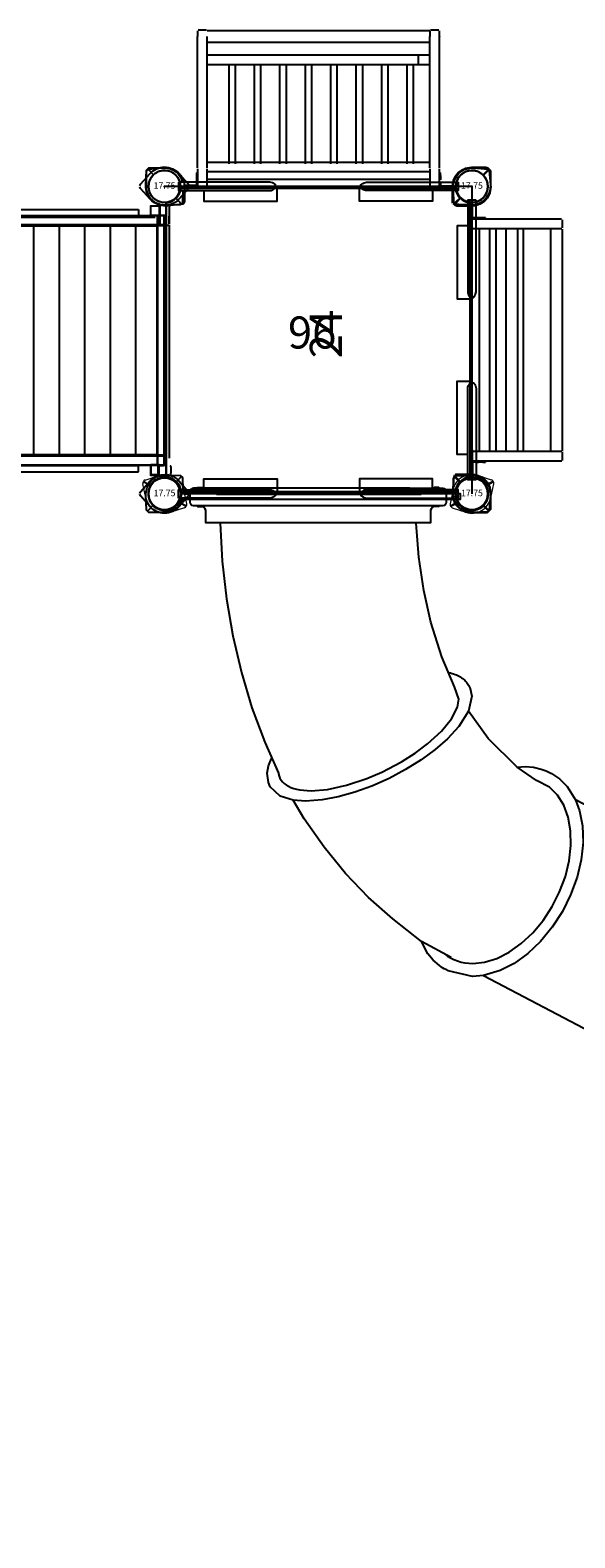
# Model space of a CAD drawing. Extents: x 4550 to 5136, y -5330 to -4728.
# Drawn here: x 4922 to 5007, y -5197 to -4962 of the extents above; entities that cross this region are included whole.
import ezdxf
from ezdxf.enums import TextEntityAlignment as Align

# ---------------------------------------------------------------- set-up
doc = ezdxf.new("R2010")
doc.units = 0
doc.header["$MEASUREMENT"] = 0
for name, color, linetype in [('2D_KBACCENT', 250, 'CONTINUOUS'), ('2D_KBGALV', 133, 'CONTINUOUS'), ('2D_KBPOST', 5, 'CONTINUOUS'), ('2D_KBSLIDE', 3, 'CONTINUOUS'), ('2D_KBVINYL', 250, 'CONTINUOUS'), ('2D_PLAYSTAX', 250, 'CONTINUOUS'), ('2D_ROOF', 4, 'CONTINUOUS'), ('PHASE-1', 6, 'CONTINUOUS'), ('TXT-HT', 7, 'CONTINUOUS')]:
    doc.layers.add(name, color=color, linetype=linetype)
doc.styles.add('BLOUTLINE', font='outline.shx')
doc.styles.add('SIMPLEX', font='SIMPLEX')

# ---------------------------------------------------------------- blocks, each defined once
blk = doc.blocks.new('KBPSTX07')
at = {"layer": '2D_PLAYSTAX'}
for points in [[(4.52, -95.74), (6.02, -95.74), (6.02, 0.03), (4.52, 0.03)], [(43.48, -0.01), (4.52, -0.01), (4.52, -1.09), (43.48, -1.09)], [(6.14, -23.96), (41.86, -23.96), (41.86, -1.09), (6.14, -1.09)], [(43.48, -95.75), (41.98, -95.75), (41.98, -0.01), (43.48, -0.01)], [(44.98, -0.82), (43.48, -0.82), (43.48, -2.13), (44.98, -2.13)], [(3.52, -4.02), (4.52, -4.02), (4.52, -70.28), (3.52, -70.28)], [(44.48, -4.02), (43.55, -4.02), (43.55, -70.28), (44.48, -70.28)], [(6.14, -47.85), (41.86, -47.85), (41.86, -24.13), (6.14, -24.13)], [(6.14, -71.74), (41.98, -71.74), (41.98, -47.85), (6.14, -47.85)], [(6.14, -94.61), (41.98, -94.61), (41.98, -71.97), (6.14, -71.97)], [(3.02, -94.87), (4.52, -94.87), (4.52, -93.55), (3.02, -93.55)], [(44.98, -94.87), (43.48, -94.87), (43.48, -93.55), (44.98, -93.55)], [(4.52, -95.74), (43.48, -95.74), (43.48, -94.61), (4.52, -94.61)]]:
    blk.add_lwpolyline(points, close=True, dxfattribs=at)
blk = doc.blocks.new('KBSQVD05')
at = {"layer": '2D_KBVINYL', "elevation": 0}
blk.add_lwpolyline([(2.61, -0.28), (45.45, -0.28, 0.325227), (47.71, -2.62), (47.71, -45.41, 0.383556), (45.57, -47.74), (2.58, -47.74, 0.369247), (0.32, -45.49), (0.32, -2.61, 0.369582)], format="xyb", close=True, dxfattribs=at)
blk.add_lwpolyline([(2.61, -0.28), (45.45, -0.28, 0.325227), (47.71, -2.62), (47.71, -45.41, 0.383556), (45.57, -47.74), (2.58, -47.74, 0.369247), (0.32, -45.49), (0.32, -2.61, 0.369582)], format="xyb", close=True, dxfattribs=at)
blk.add_lwpolyline([(2.61, -0.28), (45.45, -0.28, 0.325227), (47.71, -2.62), (47.71, -45.41, 0.383556), (45.57, -47.74), (2.58, -47.74, 0.369247), (0.32, -45.49), (0.32, -2.61, 0.369582)], format="xyb", close=True, dxfattribs=at)
at = {"layer": 'TXT-HT', "style": 'BLOUTLINE', "flags": 8}
blk.add_attdef('LTHT', text='', height=5, dxfattribs=at).set_placement((24.95, -27.69, 2), align=Align.CENTER)
blk = doc.blocks.new('KBPSTX08')
at = {"layer": '2D_PLAYSTAX'}
for points in [[(4.52, -95.74), (6.02, -95.74), (6.02, 0.03), (4.52, 0.03)], [(43.48, -0.01), (4.52, -0.01), (4.52, -1.09), (43.48, -1.09)], [(6.14, -23.96), (41.86, -23.96), (41.86, -1.09), (6.14, -1.09)], [(43.48, -95.75), (41.98, -95.75), (41.98, -0.01), (43.48, -0.01)], [(44.98, -0.82), (43.48, -0.82), (43.48, -2.13), (44.98, -2.13)], [(3.52, -4.02), (4.52, -4.02), (4.52, -70.28), (3.52, -70.28)], [(44.48, -4.02), (43.55, -4.02), (43.55, -70.28), (44.48, -70.28)], [(6.14, -47.85), (41.86, -47.85), (41.86, -24.13), (6.14, -24.13)], [(6.14, -71.74), (41.98, -71.74), (41.98, -47.85), (6.14, -47.85)], [(6.14, -94.61), (41.98, -94.61), (41.98, -71.97), (6.14, -71.97)], [(3.02, -94.87), (4.52, -94.87), (4.52, -93.55), (3.02, -93.55)], [(44.98, -94.87), (43.48, -94.87), (43.48, -93.55), (44.98, -93.55)], [(4.52, -95.74), (43.48, -95.74), (43.48, -94.61), (4.52, -94.61)]]:
    blk.add_lwpolyline(points, close=True, dxfattribs=at)
blk = doc.blocks.new('KBPSTX09')
at = {"layer": '2D_ROOF'}
for p, q in [((-2.01, 2.24), (-0.33, 3.75)), ((0.33, 3.75), (2.01, 2.24)), ((45.99, 2.24), (47.67, 3.75)), ((48.33, 3.75), (50.01, 2.24)), ((2.84, 1), (2.72, 1)), ((2.84, 1), (2.89, 1)), ((3.25, 1), (2.89, 1)), ((3.25, 1), (4.2, 1)), ((4.53, -36.62), (4.53, 0.63)), ((5.91, 0.75), (4.64, 0.75)), ((4.64, 0.75), (5.91, 0.75)), ((6.03, 0.75), (5.91, 0.75)), ((42.73, 0.75), (6.03, 0.75)), ((6.03, -36.62), (6.03, 0.63)), ((37.42, 0.75), (37.42, 0.69)), ((37.93, 0.75), (37.93, 0.69)), ((43.8, 1), (43.65, 1)), ((43.65, 0.89), (43.65, 1)), ((43.8, 1), (44.75, 1)), ((45.11, 1), (44.75, 1)), ((45.16, 1), (45.11, 1)), ((-0.33, -3.75), (-2.01, -2.24)), ((2.01, -2.24), (0.33, -3.75)), ((2.84, -1), (2.89, -1)), ((2.89, -1), (3.25, -1)), ((4.2, -1), (3.25, -1)), ((42.73, -0.69), (6.03, -0.69)), ((37.42, -0.69), (37.42, -0.75)), ((37.93, -0.69), (37.93, -0.75)), ((43.47, -0.75), (43.36, -0.75)), ((43.47, -0.75), (43.47, -35.35)), ((43.65, -1), (43.65, -0.89)), ((43.65, -1), (43.8, -1)), ((44.75, -1), (43.8, -1)), ((44.75, -1), (45.11, -1)), ((45.16, -1), (45.11, -1)), ((47.67, -3.75), (45.99, -2.24)), ((50.01, -2.24), (48.33, -3.75)), ((41.97, -3.57), (6.03, -3.57)), ((41.97, -8.48), (6.03, -8.48)), ((41.97, -7.61), (41.97, -8.36)), ((41.97, -8.48), (41.97, -11.49)), ((41.97, -11.61), (41.97, -12.36)), ((41.97, -12.48), (6.03, -12.48)), ((41.97, -12.48), (41.97, -15.49)), ((41.97, -15.61), (41.97, -16.36)), ((41.97, -16.48), (6.03, -16.48)), ((41.97, -16.48), (41.97, -19.49)), ((41.97, -20.48), (6.03, -20.48)), ((41.97, -19.61), (41.97, -20.36)), ((41.97, -20.48), (41.97, -23.49)), ((41.97, -24.48), (6.03, -24.48)), ((41.97, -23.61), (41.97, -24.36)), ((41.97, -24.48), (41.97, -27.49)), ((41.97, -27.61), (41.97, -28.36)), ((41.97, -28.48), (6.03, -28.48)), ((41.97, -28.48), (41.97, -31.49)), ((41.97, -32.48), (6.03, -32.48)), ((41.97, -31.61), (41.97, -32.36)), ((41.97, -32.48), (41.97, -35.23)), ((4.53, -36.62), (4.53, -94.95)), ((5.97, -36.62), (5.97, -94.95)), ((41.97, -35.35), (41.97, -96.33)), ((43.16, -94.22), (43.16, -37.47)), ((6.03, -39.47), (41.97, -39.47)), ((6.03, -43.45), (41.97, -43.45)), ((6.03, -47.44), (41.97, -47.44)), ((6.03, -51.42), (41.97, -51.42)), ((6.03, -55.4), (41.97, -55.4)), ((6.03, -59.38), (41.97, -59.38)), ((6.03, -63.36), (41.97, -63.36)), ((6.03, -67.34), (41.97, -67.34)), ((6.03, -71.32), (41.97, -71.32)), ((6.03, -75.3), (41.97, -75.3)), ((6.03, -79.28), (41.97, -79.28)), ((6.03, -83.27), (41.97, -83.27)), ((6.03, -87.25), (41.97, -87.25)), ((6.03, -91.23), (41.97, -91.23)), ((-2.01, -93.46), (-0.33, -91.95)), ((0.33, -91.95), (2.01, -93.46)), ((45.99, -93.46), (47.67, -91.95)), ((48.33, -91.95), (50.01, -93.46)), ((2.84, -94.7), (2.89, -94.7)), ((3.25, -94.7), (2.89, -94.7)), ((3.25, -94.7), (4.2, -94.7)), ((4.35, -94.7), (4.2, -94.7)), ((41.97, -96.45), (5.55, -96.45)), ((43.36, -94.95), (42.09, -94.95)), ((42.09, -94.95), (43.36, -94.95)), ((42.09, -96.45), (43.36, -96.45)), ((43.36, -96.45), (42.09, -96.45)), ((44.99, -96.45), (43.36, -96.45)), ((44.99, -94.95), (43.47, -94.95)), ((-0.33, -99.45), (-2.01, -97.94)), ((2.01, -97.94), (0.33, -99.45)), ((2.84, -96.7), (2.89, -96.7)), ((2.89, -96.7), (3.25, -96.7)), ((4.2, -96.7), (3.25, -96.7)), ((4.2, -96.7), (4.35, -96.7)), ((4.35, -96.59), (4.35, -96.7)), ((47.67, -99.45), (45.99, -97.94)), ((50.01, -97.94), (48.33, -99.45))]:
    blk.add_line(p, q, dxfattribs=at)
at = {"layer": '2D_ROOF', "extrusion": (2.2174e-16, 0, -1)}
for centre, radius, start, end in [((0, 3.37), 0.5, 48.0939, 82.3074), ((0, 3.37), 0.5, 97.6926, 131.9061), ((0, 0), 3.01, 131.9061, 160.5288), ((0, 0), 3.01, 199.4712, 228.0939), ((-48, -3.38), 0.5, 277.6926, 311.9061), ((-48, -95.7), 3.01, 19.4712, 48.0939), ((-48, -92.33), 0.5, 97.6926, 131.9061), ((0, -95.7), 3.01, 311.9061, 360), ((0, -99.08), 0.5, 277.6926, 311.9061), ((-48, -99.08), 0.5, 277.6926, 311.9061)]:
    blk.add_arc(centre, radius, start, end, dxfattribs=at)
at = {"layer": '2D_ROOF', "extrusion": (2.2174e-16, 2.46519e-32, -1)}
for centre, radius, start, end in [((-48, 3.37), 0.5, 48.0939, 82.3074), ((-48, 0), 3.01, 131.9061, 180)]:
    blk.add_arc(centre, radius, start, end, dxfattribs=at)
at = {"layer": '2D_ROOF', "extrusion": (2.2174e-16, -6.16298e-33, -1)}
for centre, start, end in [((-48, 3.37), 97.6926, 131.9061), ((0, -3.38), 277.6926, 311.9061)]:
    blk.add_arc(centre, 0.5, start, end, dxfattribs=at)
at = {"layer": '2D_ROOF', "extrusion": (2.2174e-16, 8.75812e-47, -1)}
blk.add_arc((0, 0), 3.01, 0, 48.0939, dxfattribs=at)
at = {"layer": '2D_ROOF', "extrusion": (2.2174e-16, -7.00649e-46, -1)}
blk.add_arc((-48, 0), 3.01, 360, 17.3399, dxfattribs=at)
at = {"layer": '2D_ROOF'}
for start, end in [(160.5288, 162.6601), (197.3399, 199.4712)]:
    blk.add_arc((48, 0), 3.01, start, end, dxfattribs=at)
at = {"layer": '2D_ROOF', "extrusion": (2.2174e-16, -1.2326e-32, -1)}
for centre, radius, start, end in [((-48, 0), 3.01, 19.4712, 48.0939), ((0, 0), 3.01, 311.9061, 360), ((-48, 0), 3.01, 311.9061, 340.5288), ((0, -3.38), 0.5, 228.0939, 262.3074), ((0, -92.33), 0.5, 48.0939, 82.3074), ((-48, -92.33), 0.5, 48.0939, 82.3074), ((-48, -95.7), 3.01, 131.9061, 180), ((-48, -95.7), 3.01, 311.9061, 340.5288), ((-48, -99.08), 0.5, 228.0939, 262.3074)]:
    blk.add_arc(centre, radius, start, end, dxfattribs=at)
at = {"layer": '2D_ROOF', "extrusion": (2.2174e-16, 1.2326e-32, -1)}
for centre, radius, start, end in [((-48, 0), 3.01, 342.6601, 0), ((-48, -3.38), 0.5, 228.0939, 262.3074)]:
    blk.add_arc(centre, radius, start, end, dxfattribs=at)
at = {"layer": '2D_ROOF', "extrusion": (2.2174e-16, -8.75812e-47, -1)}
blk.add_arc((-48, 0), 3.01, 180, 228.0939, dxfattribs=at)
at = {"layer": '2D_ROOF', "extrusion": (2.2174e-16, 1.75162e-46, -1)}
blk.add_arc((0, -95.7), 3.01, 0, 48.0939, dxfattribs=at)
at = {"layer": '2D_ROOF', "extrusion": (2.2174e-16, 6.16298e-33, -1)}
blk.add_arc((0, -92.33), 0.5, 97.6926, 131.9061, dxfattribs=at)
at = {"layer": '2D_ROOF', "extrusion": (2.2174e-16, -2.46519e-32, -1)}
for start, end in [(131.9061, 160.5288), (199.4712, 228.0939)]:
    blk.add_arc((0, -95.7), 3.01, start, end, dxfattribs=at)
at = {"layer": '2D_ROOF', "extrusion": (2.2174e-16, 3.50325e-46, -1)}
blk.add_arc((-48, -95.7), 3.01, 180, 228.0939, dxfattribs=at)
at = {"layer": '2D_ROOF', "extrusion": (2.2174e-16, 3.69779e-32, -1)}
blk.add_arc((0, -99.08), 0.5, 228.0939, 262.3074, dxfattribs=at)
blk = doc.blocks.new('KBTUNS04')
at = {"layer": '2D_KBACCENT'}
for points in [[(80, -100.34), (80.39, -102.6), (81.03, -103.41), (82, -104.47), (83.55, -105.53), (85.48, -106.31), (87.71, -106.81), (90.2, -107), (93.31, -106.83), (96.06, -106.35), (98.8, -105.58), (101.45, -104.54), (103.93, -103.27), (106.16, -101.79), (108.08, -100.16), (109.62, -98.43), (110.74, -96.65), (111.4, -94.87), (111.59, -93.15), (111.53, -92.38), (110.54, -90.09)], [(109.88, -90.43), (109.66, -92.12), (108.95, -93.86), (107.8, -95.6), (106.23, -97.28), (103.95, -99.09), (101.67, -100.47), (99.17, -101.63), (96.53, -102.54), (93.84, -103.17), (91.17, -103.5), (88.62, -103.53), (85.9, -103.16), (83.86, -102.52), (82.18, -101.6), (80.72, -100.22), (80.72, -100.22)], [(110.54, -90.09), (110.43, -90.07), (110.17, -90.14), (110.04, -90.2), (109.94, -90.29), (109.89, -90.38), (109.88, -90.43)]]:
    blk.add_lwpolyline(points, dxfattribs=at)
blk.add_lwpolyline([(80.72, -100.22), (80.65, -100.16), (80.53, -100.13), (80.39, -100.14), (80.07, -100.26, 0.317422), (80, -100.34)], format="xyb", dxfattribs=at)
at = {"layer": '2D_KBGALV'}
for points in [[(5.14, 0.89), (5.14, 1.01), (5.89, 1.01), (5.89, 0.89)], [(42.86, 0.89), (42.86, 1.01), (42.11, 1.01), (42.11, 0.89)], [(5.14, -1.86), (5.14, -1.98), (5.89, -1.98), (5.89, -1.86)], [(42.86, -1.86), (42.86, -1.99), (42.11, -1.99), (42.11, -1.86)]]:
    blk.add_lwpolyline(points, dxfattribs=at)
at = {"layer": '2D_KBPOST', "lineweight": 15}
for p, q in [((-3.04, 2.16), (-0.89, 2.86)), ((-3.04, 2.16), (-0.89, 2.86)), ((51.08, 2.16), (48.94, 2.86)), ((-2.9, -0.62), (-3.37, 1.58)), ((-2.34, 1.3), (-3.12, 1.75)), ((-3.06, 1.87), (-2.27, 1.41)), ((2.99, 0.62), (3.14, -0.07)), ((3.09, 0.17), (3.45, -1.58)), ((3.11, 0.07), (4.01, 0.07)), ((44.94, 0.07), (43.97, 0.07)), ((44.96, 0.17), (44.59, -1.58)), ((45.05, 0.62), (44.91, -0.07)), ((51.1, 1.87), (50.31, 1.41)), ((50.38, 1.3), (51.16, 1.75)), ((50.95, -0.62), (51.41, 1.58)), ((3.12, -2.16), (0.98, -2.86)), ((3.14, -1.87), (2.36, -1.41)), ((2.42, -1.3), (3.21, -1.75)), ((3.14, -0.07), (4.01, -0.07)), ((44.91, -0.07), (43.97, -0.07)), ((45.62, -1.3), (44.84, -1.75)), ((44.9, -1.87), (45.69, -1.41)), ((44.92, -2.16), (47.06, -2.86))]:
    blk.add_line(p, q, dxfattribs=at)
at = {"layer": '2D_KBPOST', "lineweight": 15, "flags": 128}
for points in [[(-3.34, 1.88), (-3.33, 1.87), (-3.3, 1.85), (-3.24, 1.82), (-3.17, 1.78), (-3.12, 1.75)], [(-3.06, 1.87), (-3.13, 1.91), (-3.2, 1.95), (-3.24, 1.98), (-3.27, 1.99), (-3.28, 1.99)], [(51.1, 1.87), (51.17, 1.91), (51.24, 1.95), (51.29, 1.98), (51.31, 1.99), (51.32, 1.99)], [(51.39, 1.88), (51.37, 1.87), (51.34, 1.85), (51.28, 1.82), (51.22, 1.78), (51.16, 1.75)], [(3.14, -1.87), (3.22, -1.91), (3.28, -1.95), (3.33, -1.98), (3.36, -1.99), (3.36, -1.99)], [(3.43, -1.88), (3.42, -1.87), (3.38, -1.85), (3.33, -1.82), (3.26, -1.78), (3.21, -1.75)], [(44.61, -1.88), (44.63, -1.87), (44.66, -1.85), (44.72, -1.82), (44.78, -1.78), (44.84, -1.75)], [(44.9, -1.87), (44.83, -1.91), (44.76, -1.95), (44.71, -1.98), (44.69, -1.99), (44.68, -1.99)]]:
    blk.add_lwpolyline(points, dxfattribs=at)
at = {"layer": '2D_KBPOST', "lineweight": 15}
for centre, radius, start, end in [((0.04, 0), 2.65, 332.662, 147.338), ((0.04, 0), 3.01, 11.9061, 108.0939), ((48, 0), 3.01, 71.9061, 168.0939), ((48, 0), 2.65, 32.662, 207.338), ((-2.88, 1.69), 0.5, 157.6926, 191.9061), ((-2.88, 1.69), 0.5, 108.0939, 142.3074), ((0.04, 0), 2.65, 152.662, 327.338), ((-2.37, 1.25), 0.0591, 332.662, 60), ((-2.24, 1.46), 0.0591, 240, 327.338), ((48, 0), 2.65, 212.662, 27.338), ((50.28, 1.46), 0.0591, 212.662, 300), ((50.41, 1.25), 0.0591, 120, 207.338), ((50.92, 1.69), 0.5, 37.6926, 71.9061), ((50.92, 1.69), 0.5, 348.0939, 22.3074), ((0.04, 0), 3.01, 191.9061, 288.0939), ((2.33, -1.46), 0.0591, 60, 147.338), ((2.45, -1.25), 0.0591, 152.662, 240), ((2.97, -1.69), 0.5, 288.0939, 322.3074), ((2.97, -1.69), 0.5, 337.6926, 11.9061), ((45.08, -1.69), 0.5, 168.0939, 202.3074), ((45.08, -1.69), 0.5, 217.6926, 251.9061), ((45.59, -1.25), 0.0591, 300, 27.338), ((45.72, -1.46), 0.0591, 32.662, 120), ((48, 0), 3.01, 251.9061, 348.0939)]:
    blk.add_arc(centre, radius, start, end, dxfattribs=at)
at = {"layer": '2D_KBSLIDE'}
for p, q in [((86.17, -57.08), (86.51, -57.25)), ((85.18, -129.35), (85.14, -129.04))]:
    blk.add_line(p, q, dxfattribs=at)
for points in [[(38.29, 0.9), (42.98, 0.9), (43.46, 0.9, -0.414214), (43.97, 0.38), (43.97, -1.35, -0.414214), (43.46, -1.86), (42.98, -1.86), (38.29, -1.86), (31.89, -1.86), (16.09, -1.86), (9.68, -1.86), (4.99, -1.86), (4.52, -1.86, -0.414214), (4.01, -1.35), (4.01, 0.38)], [(4.99, 0.9), (4.52, 0.9, 0.414214), (4.01, 0.38)], [(42.11, -1.94, 0.301709), (41.51, -2.84), (41.51, -4.54), (6.47, -4.54), (6.47, -2.84, 0.294092), (5.89, -1.95)], [(60.42, -43.67), (61.68, -44.5), (62.86, -45.67), (64.18, -47.8), (64.81, -49.51), (65.26, -51.86), (65.35, -54.43), (65.06, -57.12), (64.42, -59.87), (63.42, -62.6), (62.12, -65.23), (60.53, -67.68), (58.71, -69.88), (56.71, -71.78), (54.59, -73.32), (52.4, -74.44), (49.82, -75.21), (48.08, -75.37), (44.28, -74.46), (43.94, -74.29, -0.037488), (42.94, -73.66), (41.95, -72.8), (41.12, -71.81), (40.11, -69.88), (40.11, -69.88), (40.11, -69.88)], [(80.55, -56.38), (81.62, -56.19), (82.94, -56.18), (84.21, -56.36), (85.14, -56.63, -0.075823), (87.19, -57.72)], [(86.51, -57.25), (87.77, -58.08), (88.96, -59.26), (90.11, -61.02), (90.92, -63.11), (91.37, -65.48), (91.46, -68.06), (91.17, -70.76), (90.52, -73.53), (89.53, -76.27), (88.21, -78.9), (86.62, -81.37), (84.79, -83.58), (82.78, -85.49), (80.65, -87.03), (78.45, -88.17), (76.25, -88.86), (74.11, -89.09, -0.121971), (70.3, -88.19), (69.42, -87.69), (68.43, -86.96), (67.54, -86.05), (66.77, -84.98), (66.27, -84.09), (66.12, -83.75)], [(107.62, -84.51, -0.026007), (108.48, -85), (109.78, -86.02), (110.81, -87.33), (111.45, -88.85), (111.45, -88.85), (111.75, -90.72), (111.53, -92.38)], [(85.32, -138.41), (84.29, -129.98), (85.01, -130.02), (87.58, -129.85), (91.59, -129.47), (92.99, -129.32), (95.65, -129.03), (98.48, -128.71), (101.4, -128.36), (104.34, -128), (107.21, -127.63), (109.93, -127.27), (112.82, -126.86), (112.82, -126.86), (117.47, -126.14), (119.46, -125.67), (119.45, -125.64), (119.43, -125.56), (119.4, -125.49), (119.36, -125.43), (119.32, -125.38), (119.28, -125.34), (119.23, -125.31), (119.19, -125.28), (119.15, -125.26), (119.1, -125.24), (119.06, -125.22), (119.01, -125.21), (118.96, -125.2), (118.92, -125.19, 0.033741), (118.42, -125.18)], [(86.52, -128.84, 0.28945), (86.55, -128.75), (85.14, -129.04), (86.55, -128.75), (89.64, -128.8), (92.15, -128.55), (95.05, -128.24), (97.76, -127.94), (100.58, -127.6), (103.44, -127.25), (106.25, -126.89), (108.93, -126.54), (111.78, -126.14), (114.53, -125.73), (117.01, -125.11), (118.4, -124.97), (118.44, -125.28)], [(119.42, -125.71), (120.68, -136.72), (120.8, -139.26), (120.8, -139.26), (121, -141.95), (121.22, -144.95), (121.25, -147.94), (121, -150.82), (120.52, -153.01), (119.58, -155.31), (118.31, -157.17), (116.76, -158.66), (114.84, -159.91), (112.05, -161.08), (109.14, -161.87), (105.93, -162.46), (102.65, -162.86), (100.15, -163.01), (96.89, -162.89), (94.51, -162.42), (92.36, -161.49), (91.08, -160.58), (89.58, -158.91), (88.52, -157.05), (87.55, -154.29), (86.87, -151.15), (86.4, -148.24), (86.13, -146.24), (85.76, -143.48), (85.45, -141.12, -0.051548), (85.48, -135.35, -0.351389), (91.59, -129.47)], [(120.68, -136.72, 0.066959), (119.31, -131.12, 0.318256), (112.82, -126.86)], [(116.75, -132.13, 0.351389), (112.38, -129.65), (91.84, -132.22, 0.351389), (88.22, -135.7)], [(116.73, -132.08, -0.073126), (117.94, -137.19), (118.1, -140.34), (118.26, -142.2), (118.47, -145.08), (118.5, -147.86), (118.28, -150.4), (117.69, -152.79), (116.81, -154.57), (115.86, -155.77), (114.58, -156.85), (112.4, -158.01), (109.89, -158.85), (107.05, -159.49), (104, -159.94), (100.84, -160.22), (97.89, -160.22), (95.91, -159.94), (94.25, -159.37), (92.88, -158.49), (91.83, -157.32), (90.81, -155.38), (90.04, -152.91), (89.42, -149.75), (89, -146.87), (88.87, -145.88), (88.49, -143.11), (88.19, -140.78), (88.14, -140.39), (88.12, -140.25)]]:
    blk.add_lwpolyline(points, format="xyb", dxfattribs=at)
for points in [[(38.29, 0.9), (31.89, 0.9), (16.09, 0.9), (9.68, 0.9), (4.99, 0.9)], [(8.66, -4.54), (8.67, -4.55), (8.67, -4.57), (8.67, -4.57), (8.99, -10.51), (9.66, -16.39), (10.66, -22.19), (12, -27.88), (13.66, -33.42), (15.65, -38.79), (17.78, -43.61), (17.8, -43.71), (17.89, -44.06), (18.03, -44.38), (18.21, -44.68), (18.43, -44.96), (18.7, -45.22), (19, -45.45), (19.35, -45.65), (19.74, -45.84), (20.17, -45.99), (20.63, -46.12), (21.15, -46.22), (21.7, -46.29), (22.28, -46.34), (22.9, -46.35), (25.47, -46.15), (28.44, -45.5), (31.58, -44.46), (33.95, -43.45), (37.02, -41.84), (39.15, -40.49), (41.08, -39.05), (43.23, -37.07), (44.81, -35.12), (45.74, -33.29), (45.97, -32.06), (45.28, -30.11), (45.28, -30.11), (43.32, -25.45), (43.32, -25.45), (41.61, -20.06), (40.48, -15.08), (39.71, -9.91), (39.31, -4.58), (39.31, -4.56), (39.32, -4.54)], [(44.28, -27.88), (44.38, -27.9), (44.64, -27.96), (44.9, -28.03), (45.14, -28.11), (45.37, -28.19), (45.59, -28.28), (45.81, -28.38), (46.01, -28.48), (46.2, -28.59), (46.39, -28.71), (46.56, -28.84), (46.72, -28.97), (46.87, -29.1), (47.01, -29.25), (47.14, -29.4), (47.26, -29.55), (47.45, -29.85), (47.71, -30.38), (47.71, -30.38), (48.01, -31.57), (47.49, -33.92), (47.49, -33.92), (45.98, -36.32), (44.19, -38.27), (42.27, -39.93), (40.07, -41.55), (37.64, -43.06), (35.06, -44.43), (32.38, -45.62), (29.71, -46.6), (27.1, -47.33), (24.63, -47.79), (22.02, -47.98), (22.02, -47.98), (20.1, -47.84), (18.08, -47.22), (18.08, -47.22), (16.52, -45.73), (16.52, -45.73), (16.22, -45.09), (16.01, -43.6), (16.23, -42.48), (16.72, -41.3), (16.72, -41.3), (16.72, -41.3)], [(43.65, -71.78), (43.71, -71.83), (44.19, -72.17), (44.68, -72.47), (45.2, -72.72), (45.73, -72.93), (46.31, -73.1), (46.9, -73.22), (47.52, -73.3), (48.14, -73.32), (49.94, -73.13), (51.89, -72.54), (53.82, -71.56), (55.71, -70.21), (57.49, -68.55), (59.11, -66.61), (60.53, -64.45), (61.7, -62.13), (62.6, -59.72), (63.19, -57.28), (63.47, -54.89), (63.41, -52.6), (63.03, -50.5), (62.34, -48.63), (61.35, -47.06), (60.09, -45.82), (58.08, -44.75), (58.08, -44.75), (55.07, -42.66), (50.54, -38.18), (47.49, -33.92)], [(55.07, -42.66), (56.3, -42.58), (57.6, -42.69), (58.82, -42.97), (59.58, -43.26), (60.42, -43.67)], [(44.74, -72.37), (40.11, -69.88), (35.67, -66.37), (31.87, -63.01), (28.28, -59.27), (24.93, -55.18), (21.83, -50.76), (20.1, -47.84)], [(49.82, -75.21), (70.73, -86.16), (70.73, -86.16), (71.66, -86.71), (72.87, -87.02), (72.87, -87.02), (74.16, -87.12), (76.18, -86.89), (78.25, -86.2), (80.32, -85.07), (82.32, -83.54), (84.17, -81.66), (85.83, -79.49), (87.24, -77.1), (88.36, -74.56), (89.14, -71.96), (89.57, -69.37), (89.63, -66.88), (89.32, -64.57), (88.65, -62.52), (87.64, -60.78), (85.94, -59.28), (85.09, -58.75), (85.09, -58.75), (64.18, -47.8)], [(74.46, -89.09), (77.59, -92.91), (79.95, -97.78), (80.27, -99.04), (80.9, -100.43), (82.18, -101.6), (83.56, -102.38), (85.19, -102.98), (87.41, -103.42), (90.3, -103.55), (93.84, -103.17), (96.53, -102.54), (98.74, -101.8), (101.27, -100.68), (103.22, -99.57), (105.94, -97.55), (107.32, -96.17), (108.62, -94.44), (109.36, -92.98), (109.83, -91.26), (110.04, -90.2), (109.35, -88.73), (109.35, -88.73), (107.62, -84.51), (105.23, -79.53), (102.23, -74.63), (98.79, -70.15), (94.93, -66.11), (90.81, -62.74)], [(78.14, -98.68), (78.05, -97.85), (78.05, -97.3), (78.1, -96.74), (78.19, -96.17), (78.33, -95.59), (78.59, -94.97), (78.59, -94.97)], [(118.4, -124.97), (116.96, -125.03), (116.6, -122.22), (115.78, -116.66), (114.83, -111.17), (113.75, -105.78), (112.55, -100.51), (111.26, -95.55)], [(78.23, -99.08), (78.47, -99.84), (79.2, -101.29), (80.39, -102.6), (80.39, -102.6)], [(82, -104.47), (82.86, -107.6), (83.91, -112.71), (84.96, -118.11), (85.87, -123.68), (86.55, -128.75)], [(84.29, -129.98), (84.3, -129.79), (84.38, -129.61), (84.55, -129.45), (84.85, -129.33), (85.17, -129.25)]]:
    blk.add_lwpolyline(points, dxfattribs=at)
at = {"layer": '2D_KBSLIDE', "flags": 128}
blk.add_lwpolyline([(116.96, -125.03), (116.97, -125.06), (116.98, -125.08), (117, -125.1), (117.01, -125.1), (117.01, -125.11), (117.01, -125.11)], dxfattribs=at)
at = {"layer": '2D_KBSLIDE'}
for centre, radius, start, end in [((81.91, -64.82), 6.85, 53.9242, 62.3331), ((118.5, -128.17), 3, 84.387, 91.4072), ((113.38, -138.38), 25.3, 173.8008, 185.6043)]:
    blk.add_arc(centre, radius, start, end, dxfattribs=at)
blk = doc.blocks.new('KBLPPA01')
at = {"layer": '2D_KBACCENT', "extrusion": (-1.49966e-32, -6.12303e-17, -1), "elevation": 0}
blk.add_lwpolyline([(-2.17, -0.65), (-2.17, 0.65), (-16.47, 0.65), (-16.63, 0.65), (-16.92, 0.52), (-17.25, 0.33), (-17.29, 0.3, 0.183391), (-17.35, 0.22, 0.122364), (-17.35, -0.21, 0.1865), (-17.27, -0.32), (-17.18, -0.37), (-17.05, -0.45), (-16.85, -0.56), (-16.47, -0.66), (-16.05, -0.66)], format="xyb", close=True, dxfattribs=at)
blk.add_lwpolyline([(-6.15, 0.65), (-6.15, 2.32), (-17.57, 2.32), (-17.57, 0.01), (-17.37, 0.01)], dxfattribs=at)
at = {"layer": '2D_KBACCENT', "extrusion": (1.49966e-32, -6.12303e-17, -1), "elevation": 0}
blk.add_lwpolyline([(-41.85, 0.65), (-41.85, 2.32), (-30.43, 2.32), (-30.43, 0.01), (-30.63, 0.01)], dxfattribs=at)
blk.add_lwpolyline([(-45.83, -0.65), (-45.83, 0.65), (-31.53, 0.65), (-31.37, 0.65), (-31.08, 0.52), (-30.75, 0.33), (-30.71, 0.3, -0.183391), (-30.65, 0.22, -0.122364), (-30.65, -0.21, -0.1865), (-30.73, -0.32), (-30.82, -0.37), (-30.95, -0.45), (-31.15, -0.56), (-31.53, -0.66), (-31.95, -0.66)], format="xyb", close=True, dxfattribs=at)
at = {"layer": '2D_KBPOST'}
for p, q in [((46.26, 1.8), (45.37, 2.72)), ((49.74, -1.8), (50.63, -2.72))]:
    blk.add_line(p, q, dxfattribs=at)
at = {"layer": '2D_KBPOST', "extrusion": (-1.30189e-16, 6.83578e-17, -1), "elevation": 0}
for points in [[(-2.79, -0.65), (-2.73, -1), (-2.7, -1.08), (-2.67, -1.14), (-2.12, -1.99), (-2.08, -2.03), (-2.03, -2.08), (-1.2, -2.65), (-1.07, -2.71), (-0.09, -2.91), (2.47, -2.89), (2.83, -2.54), (2.91, -0.11), (2.9, 0.04), (2.73, 1.03), (2.68, 1.15), (2.29, 1.73), (2.09, 2.04), (1.97, 2.12), (1.21, 2.65), (1.08, 2.69), (0.1, 2.91), (0.02, 2.9)], [(0.02, 2.9), (-2.45, 2.88), (-2.82, 2.53), (-2.88, 0.65)], [(-1.74, 1.79), (-2.63, 2.71)], [(2.65, -2.71), (1.75, -1.79)]]:
    blk.add_lwpolyline(points, dxfattribs=at)
at = {"layer": '2D_KBPOST'}
blk.add_lwpolyline([(45.12, 0.65), (45.19, 2.55), (45.55, 2.89)], dxfattribs=at)
blk.add_lwpolyline([(45.55, 2.89), (47.98, 2.91, -0.427891), (50.9, -0.12), (50.81, -2.55), (50.45, -2.89), (48.02, -2.91, -0.350795), (45.17, -0.65)], format="xyb", dxfattribs=at)
for centre, start, end in [((0, 0, 0.09), 15.031, 344.8224), ((48, 0), 195.1776, 164.969)]:
    blk.add_arc(centre, 2.5, start, end, dxfattribs=at)
blk = doc.blocks.new('KB017P03')
at = {"layer": '2D_KBPOST'}
blk.add_circle((0, 0), 2.5, dxfattribs=at)
at = {"layer": '2D_KBPOST', "style": 'SIMPLEX'}
blk.add_text('17.75', height=1, dxfattribs=at).set_placement((0, 0), align=Align.MIDDLE)
blk = doc.blocks.new('KBPSTX05')
at = {"layer": '2D_PLAYSTAX'}
for p, q in [((2.63, 2.82), (0.39, 3.05)), ((47.59, 3.05), (45.35, 2.8)), ((-2.93, 0.04), (-2.92, -2.21)), ((6.85, -0.04), (0, 0)), ((4.85, 0.07), (2.92, 0.07)), ((3.08, 2.33), (3.08, 0.07)), ((5.11, 0.01), (5.11, -0.01)), ((6.49, 0.13), (5.23, 0.13)), ((6.61, -0.01), (6.61, 0.01)), ((41.37, 0.13), (6.63, 0.13)), ((42.77, 0.13), (41.51, 0.13)), ((43.15, 0.07), (45.08, 0.07)), ((44.93, 0.07), (44.93, 2.33)), ((50.94, -2.19), (50.93, 0.06)), ((48, 0), (0, 0)), ((4.85, -0.1), (2.92, -0.1)), ((4.93, -0.23), (4.93, -0.18)), ((4.93, -0.62), (4.93, -0.23)), ((4.93, -0.62), (4.93, -1.01)), ((4.93, -1.73), (4.93, -1.01)), ((4.93, -1.73), (4.93, -2.12)), ((5.11, -2.12), (4.93, -2.12)), ((5.11, -6.68), (5.11, -0.01)), ((6.61, -6.68), (6.61, -0.01)), ((41.37, -1.13), (6.63, -1.13)), ((41.39, -14.02), (41.39, -0.01)), ((42.89, -14.01), (42.89, -0.01)), ((43.07, -2.12), (42.89, -2.12)), ((43.07, -1.73), (43.07, -0.18)), ((43.07, -2.12), (43.07, -1.73)), ((43.15, -0.1), (45.08, -0.1)), ((-0.26, -2.92), (-2.5, -2.68)), ((41.37, -2.73), (6.63, -2.73)), ((41.37, -3.73), (6.63, -3.73)), ((50.5, -2.68), (48.26, -2.92)), ((5.11, -14.02), (5.11, -6.69)), ((6.61, -14.02), (6.61, -6.69)), ((6.65, -5.33), (41.35, -5.33)), ((41.35, -7.98), (6.61, -7.98)), ((6.65, -7.15), (41.35, -7.15)), ((6.65, -12.31), (41.39, -12.31)), ((5.23, -14.15), (6.49, -14.15)), ((6.65, -14.14), (6.65, -14.14)), ((6.65, -14.14), (41.35, -14.14)), ((41.35, -14.14), (41.35, -14.14)), ((41.51, -14.15), (42.77, -14.15))]:
    blk.add_line(p, q, dxfattribs=at)
for centre, radius, start, end in [((0.08, 0.06), 3.01, 84.102, 132.1959), ((2.58, 2.32), 0.5, 49.8885, 84.102), ((45.4, 2.3), 0.5, 96.3277, 130.5412), ((47.92, 0.05), 3.01, 48.2338, 96.3277), ((0.08, 0.06), 3.01, 132.1959, 180.2898), ((4.85, -0.18), 0.256, 0, 90), ((47.92, 0.05), 3.01, 0.1399, 48.2338), ((-2.42, -2.21), 0.5, 180.2898, 214.5033), ((4.85, -0.18), 0.0787, 0, 90), ((50.44, -2.19), 0.5, 325.9264, 0.1399)]:
    blk.add_arc(centre, radius, start, end, dxfattribs=at)
at = {"layer": '2D_PLAYSTAX', "extrusion": (-2.07351e-16, -1.2326e-32, -1)}
for centre, radius, start, end in [((-2.58, 2.33), 0.5, 145.7865, 180), ((-0.06, 0.07), 3.01, 228.0939, 276.1878)]:
    blk.add_arc(centre, radius, start, end, dxfattribs=at)
at = {"layer": '2D_PLAYSTAX', "extrusion": (-2.07351e-16, 0, -1)}
for centre, radius, start, end in [((-45.43, 2.33), 0.5, 360, 34.2135), ((-47.94, 0.07), 3.01, 263.8122, 311.9061), ((2.45, -2.18), 0.5, 276.1878, 310.4013)]:
    blk.add_arc(centre, radius, start, end, dxfattribs=at)
at = {"layer": '2D_PLAYSTAX', "extrusion": (-2.07351e-16, -2.8026e-45, -1)}
blk.add_arc((-43.15, -0.18), 0.256, 0, 90, dxfattribs=at)
at = {"layer": '2D_PLAYSTAX', "extrusion": (-2.07351e-16, 2.4806e-31, -1)}
blk.add_arc((-0.06, 0.07), 3.01, 183.3723, 228.0939, dxfattribs=at)
at = {"layer": '2D_PLAYSTAX', "extrusion": (-2.07351e-16, 5.47382e-48, -1)}
blk.add_arc((-43.15, -0.18), 0.0787, 0, 90, dxfattribs=at)
at = {"layer": '2D_PLAYSTAX', "extrusion": (-2.07351e-16, 3.08149e-30, -1)}
blk.add_arc((-47.94, 0.07), 3.01, 311.9061, 356.6277, dxfattribs=at)
at = {"layer": '2D_PLAYSTAX', "extrusion": (-2.07351e-16, 1.2326e-32, -1)}
blk.add_arc((-50.45, -2.18), 0.5, 229.5987, 263.8122, dxfattribs=at)
blk = doc.blocks.new('KBPSTX00')
at = {"layer": '2D_PLAYSTAX'}
for p, q in [((0.38, 2.98), (2.63, 2.79)), ((45.23, 2.79), (47.47, 3.04)), ((0, 0), (48, 0)), ((4.82, 0.08), (2.88, 0.08)), ((3.04, 2.33), (3.04, 0.08)), ((5.07, 0.01), (5.07, -2.75)), ((6.45, 0.13), (5.19, 0.13)), ((6.57, -2.75), (6.57, 0.01)), ((41.33, 0.11), (6.59, 0.11)), ((42.73, 0.11), (41.47, 0.11)), ((43.11, 0.06), (45.04, 0.06)), ((44.89, 0.06), (44.89, 2.31)), ((50.81, 0.05), (50.82, -2.21)), ((-2.83, -2.34), (-2.88, -0.09)), ((4.82, -0.1), (2.88, -0.1)), ((4.89, -0.22), (4.89, -0.18)), ((4.89, -0.62), (4.89, -0.22)), ((4.89, -1.72), (4.89, -1.01)), ((4.89, -1.72), (4.89, -2.12)), ((5.07, -2.12), (4.89, -2.12)), ((41.33, -1.15), (6.59, -1.15)), ((41.18, -2.33), (6.75, -2.33)), ((41.35, -0.01), (41.35, -2.77)), ((42.85, -2.77), (42.85, -0.01)), ((43.03, -2.14), (42.85, -2.14)), ((43.03, -1.74), (43.03, -0.2)), ((43.03, -2.14), (43.03, -1.74)), ((43.11, -0.12), (45.04, -0.12)), ((-0.3, -2.92), (-2.54, -2.68)), ((5.07, -2.89), (5.07, -23.39)), ((6.57, -2.89), (6.57, -23.39)), ((37.98, -3.76), (6.75, -3.76)), ((9.15, -19.06), (9.15, -3.51)), ((10.15, -19.06), (10.15, -3.51)), ((13.13, -19.06), (13.13, -3.51)), ((14.13, -19.06), (14.13, -3.51)), ((17.1, -19.06), (17.1, -3.51)), ((18.1, -19.06), (18.1, -3.51)), ((21.08, -19.06), (21.08, -3.51)), ((22.08, -19.06), (22.08, -3.51)), ((25.06, -19.06), (25.06, -3.51)), ((26.06, -19.06), (26.06, -3.51)), ((29.03, -19.06), (29.03, -3.51)), ((30.03, -19.06), (30.03, -3.51)), ((33.01, -19.06), (33.01, -3.51)), ((34.01, -19.06), (34.01, -3.51)), ((36.98, -19.06), (36.98, -3.51)), ((37.98, -19.06), (37.98, -3.51)), ((41.18, -3.76), (37.98, -3.76)), ((41.35, -2.91), (41.35, -23.39)), ((42.85, -2.91), (42.85, -23.39)), ((50.46, -2.69), (48.22, -2.94)), ((41.18, -19.06), (6.75, -19.06)), ((41.18, -20.56), (6.75, -20.56)), ((8.32, -19.06), (8.32, -20.56)), ((5.07, -23.39), (5.07, -24.03)), ((5.08, -23.38), (5.08, -23.36)), ((6.57, -24.03), (6.57, -23.39)), ((41.33, -22.53), (6.59, -22.53)), ((42.85, -24.27), (42.85, -23.39)), ((5.07, -24.04), (5.07, -24.27)), ((5.19, -24.39), (6.45, -24.39)), ((6.57, -24.04), (6.57, -24.03)), ((6.57, -24.27), (6.57, -24.04)), ((41.33, -24.35), (6.59, -24.35)), ((41.47, -24.39), (42.73, -24.39))]:
    blk.add_line(p, q, dxfattribs=at)
at = {"layer": '2D_PLAYSTAX', "extrusion": (-1.8389e-15, 0, -1)}
for centre, radius, start, end in [((-0.13, -0.02), 3.01, 46.7921, 94.8859), ((-2.54, 2.33), 0.5, 145.7865, 180), ((-45.39, 2.31), 0.5, 0, 34.2135), ((-45.29, 2.29), 0.5, 49.5208, 83.7343), ((-0.13, -0.02), 3.01, 358.6982, 46.7921), ((-43.11, -0.2), 0.256, 0, 90), ((-43.11, -0.2), 0.0787, 360, 90), ((-47.9, 0.06), 3.01, 311.9061, 356.6277), ((2.33, -2.33), 0.5, 328.0287, 335.639), ((2.49, -2.18), 0.5, 299.2267, 302.859), ((-50.41, -2.2), 0.5, 229.5987, 263.8122)]:
    blk.add_arc(centre, radius, start, end, dxfattribs=at)
at = {"layer": '2D_PLAYSTAX', "extrusion": (-1.8389e-15, -4.93038e-32, -1)}
blk.add_arc((-2.59, 2.29), 0.5, 94.8859, 129.0995, dxfattribs=at)
at = {"layer": '2D_PLAYSTAX', "extrusion": (-1.8389e-15, -2.46519e-32, -1)}
blk.add_arc((-47.8, 0.04), 3.01, 83.7343, 131.8282, dxfattribs=at)
at = {"layer": '2D_PLAYSTAX'}
for centre, radius, start, end in [((4.82, -0.18), 0.256, 0, 90), ((5.19, 0.01), 0.122, 90, 180), ((6.45, 0.01), 0.122, 0, 90), ((41.47, -0.01), 0.122, 90, 180), ((42.73, -0.01), 0.122, 0, 90), ((4.82, -0.18), 0.0787, 360, 90)]:
    blk.add_arc(centre, radius, start, end, dxfattribs=at)
at = {"layer": '2D_PLAYSTAX', "extrusion": (-1.8389e-15, -1.97215e-31, -1)}
for centre, radius, start, end in [((-47.8, 0.04), 3.01, 131.8282, 179.922), ((2.33, -2.33), 0.5, 324.4847, 328.0287)]:
    blk.add_arc(centre, radius, start, end, dxfattribs=at)
at = {"layer": '2D_PLAYSTAX', "extrusion": (-1.8389e-15, -9.86076e-32, -1)}
blk.add_arc((2.33, -2.33), 0.5, 335.639, 358.6982, dxfattribs=at)
at = {"layer": '2D_PLAYSTAX', "extrusion": (-1.8389e-15, 1.97215e-31, -1)}
blk.add_arc((-0.03, 0.08), 3.01, 228.0939, 276.1878, dxfattribs=at)
at = {"layer": '2D_PLAYSTAX', "extrusion": (-1.8389e-15, 1.2326e-32, -1)}
blk.add_arc((-0.03, 0.08), 3.01, 183.3723, 228.0939, dxfattribs=at)
at = {"layer": '2D_PLAYSTAX', "extrusion": (-1.8389e-15, 2.46519e-32, -1)}
for centre, radius, start, end in [((-47.9, 0.06), 3.01, 263.8122, 311.9061), ((2.49, -2.18), 0.5, 276.1878, 299.2267)]:
    blk.add_arc(centre, radius, start, end, dxfattribs=at)
at = {"layer": '2D_PLAYSTAX', "extrusion": (-1.8389e-15, -3.85186e-34, -1)}
blk.add_arc((-50.32, -2.21), 0.5, 179.922, 214.1356, dxfattribs=at)
at = {"layer": '2D_PLAYSTAX', "extrusion": (-1.8389e-15, 9.86076e-32, -1)}
blk.add_arc((2.49, -2.18), 0.5, 302.859, 310.4013, dxfattribs=at)
at = {"layer": '2D_PLAYSTAX'}
for p in [(0, 0), (0, 0), (48, 0), (48, 0)]:
    blk.add_point(p, dxfattribs=at)
blk = doc.blocks.new('KBPSTX11')
at = {"layer": '2D_PLAYSTAX'}
blk.add_line((8, 0, -3.25), (40, 0, -3.25), dxfattribs=at)
blk.add_lwpolyline([(2.48, 0.13), (46.06, 0.13), (46.06, -0.8), (2.48, -0.8)], close=True, dxfattribs=at)

msp = doc.modelspace()

# ---------------------------------------------------------------- block references
at = {"layer": 'PHASE-1'}
for name, p, rotation in [('KBPSTX00', (4990.64, -4986.4, 96), 180), ('KBPSTX09', (4846.94, -5034.4, 96), 90), ('KBLPPA01', (4990.64, -4986.4, 24), 180), ('KBPSTX05', (4990.64, -5034.4, 96), 90), ('KBLPPA01', (4990.64, -5034.4, 24), 90), ('KBPSTX08', (4942.58, -4986.49, 96), 270), ('KBPSTX07', (4846.94, -5034.4, 24), 90)]:
    msp.add_blockref(name, p, dxfattribs=dict(at, rotation=rotation))
for name, p in [('KB017P03', (4942.64, -4986.4)), ('KB017P03', (4990.64, -4986.4)), ('KBTUNS04', (4942.64, -5034.4, 96)), ('KBLPPA01', (4942.64, -5034.4, 24)), ('KB017P03', (4942.64, -5034.4)), ('KB017P03', (4990.64, -5034.4)), ('KBPSTX11', (4942.74, -5034.46, 96))]:
    msp.add_blockref(name, p, dxfattribs=at)
ref = msp.add_blockref('KBSQVD05', (4942.64, -5034.4, 24), dxfattribs=dict(at, rotation=90))
ref.add_attrib('LTHT', '24', dxfattribs={"layer": 'TXT-HT', "height": 5, "rotation": 90, "style": 'BLOUTLINE'}).set_placement((4970.33, -5009.45, 26), align=Align.CENTER)
ref = msp.add_blockref('KBSQVD05', (4990.64, -5034.4, 96), dxfattribs=dict(at, rotation=180))
ref.add_attrib('LTHT', '96', dxfattribs={"layer": 'TXT-HT', "height": 5, "rotation": 180, "style": 'BLOUTLINE'}).set_placement((4965.7, -5006.71, 98), align=Align.CENTER)

doc.saveas('drawing.dxf')
